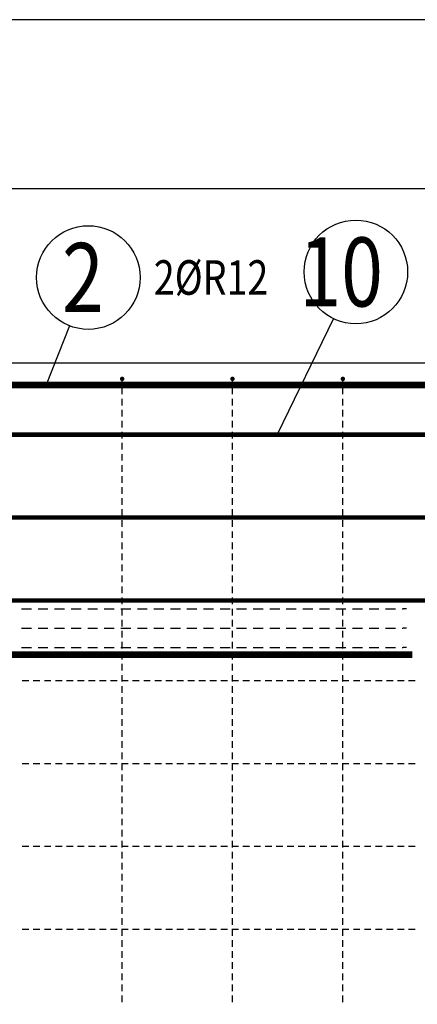
# Model space of a CAD drawing. Units: millimetres. Extents: x -83014 to -67264, y -36588 to -19711.
# Drawn here: x -79498 to -78778, y -30667 to -28885 of the extents above; entities that cross this region are included whole.
import ezdxf

# ---------------------------------------------------------------- set-up
doc = ezdxf.new("R2010")
doc.units = ezdxf.units.MM
doc.header["$LTSCALE"] = 20
doc.layers.add('CUTVIEWLIMITS', color=1, linetype='Continuous', plot=False)
for name, color, linetype in [('K-KOTY', 151, 'Continuous'), ('K-TVAR', 2, 'Continuous'), ('P_PŘÍČNÉ-HORNÍ', 31, 'Continuous'), ('Polp_POLOŽKA', 2, 'Continuous')]:
    doc.layers.add(name, color=color, linetype=linetype)
doc.styles.add('KCE-text', font='romans.shx', dxfattribs={"width": 0.8, "height": 62.5})
doc.styles.add('RomanS', font='romans.shx', dxfattribs={"width": 0.7})
doc.dimstyles.new('KCE-25', dxfattribs={"dimscale": 25, "dimtxt": 2.5, "dimasz": 1, "dimexe": 1.25, "dimexo": 0.625, "dimtad": 1, "dimdec": 0, "dimtxsty": 'RomanS', "dimblk": 'dim_end', "dimcen": 2.5, "dimse1": 1, "dimse2": 1, "dimclrt": 2, "dimadec": 1, "dimazin": 0, "dimtfac": 1, "dimtdec": 0, "dimtix": 1, "dimtmove": 2, "dimatfit": 3, "dimldrblk": 'dim_end', "dimfxl": 1, "dimarcsym": 0})

# ---------------------------------------------------------------- blocks, each defined once
blk = doc.blocks.new('dim_end')
for p, q in [((0, 2), (0, -2)), ((-0.8, -0.8), (0.8, 0.8)), ((1, 0), (-1, 0))]:
    blk.add_line(p, q)
blk = doc.blocks.new('*D721')
at = {"layer": 'Defpoints', "color": 0, "ltscale": 0.5, "transparency": 16777216}
for p in [(-79727.6, -29191.2), (-79727.6, -29191.2), (-76297.6, -29191.2)]:
    blk.add_point(p, dxfattribs=at)
at = {"layer": 'K-KOTY', "color": 0, "lineweight": -2, "ltscale": 0.5, "transparency": 16777216}
blk.add_line((-76322.6, -29191.2), (-79702.6, -29191.2), dxfattribs=at)
at = {"layer": 'K-KOTY', "color": 0, "lineweight": -2, "ltscale": 0.5, "transparency": 16777216, "xscale": 25, "yscale": 25, "zscale": 25, "rotation": 180}
blk.add_blockref('dim_end', (-79727.6, -29191.2), dxfattribs=at)
at = {"layer": 'K-KOTY', "color": 0, "lineweight": -2, "ltscale": 0.5, "transparency": 16777216, "xscale": 25, "yscale": 25, "zscale": 25}
blk.add_blockref('dim_end', (-76297.6, -29191.2), dxfattribs=at)
at = {"layer": 'K-KOTY', "color": 2, "ltscale": 0.5, "transparency": 16777216, "insert": (-78012.6, -29144.3), "char_height": 62.5, "attachment_point": 5, "style": 'RomanS'}
blk.add_mtext('3430', dxfattribs=at)

msp = doc.modelspace()

# ---------------------------------------------------------------- linework, layer by layer
at = {"layer": 'CUTVIEWLIMITS'}
msp.add_lwpolyline([(-81738.6, -31777.3), (-74286.6, -31777.3), (-74286.6, -28885.3), (-81738.6, -28885.3)], close=True, dxfattribs=at)
at = {"layer": 'K-TVAR', "color": 7}
msp.add_line((-81117.6, -29506.3), (-74907.6, -29506.3), dxfattribs=at)
at = {"layer": 'P_PŘÍČNÉ-HORNÍ'}
for points in [[(-78786.6, -30034.3, 12, 12, 0), (-81000.6, -30034.3, 12, 12, -0.414214), (-81030.6, -30004.3, 12, 12, 0), (-81030.6, -29576.3, 12, 12, -0.414214), (-81000.6, -29546.3, 12, 12, 0), (-77706.6, -29546.3, 12, 12, 0)], [(-81022.6, -29636.3, 8, 8, 0), (-75002.6, -29636.3, 8, 8, 0)], [(-81022.6, -29786.3, 8, 8, 0), (-75002.6, -29786.3, 8, 8, 0)], [(-81022.6, -29936.3, 8, 8, 0), (-75002.6, -29936.3, 8, 8, 0)]]:
    msp.add_lwpolyline(points, format="xyseb", dxfattribs=at)
for points in [[(-79310.6, -29535.3, 4, 4, 1), (-79314.6, -29535.3, 4, 4, 1)], [(-79110.6, -29535.3, 4, 4, 1), (-79114.6, -29535.3, 4, 4, 1)], [(-78910.6, -29535.3, 4, 4, 1), (-78914.6, -29535.3, 4, 4, 1)]]:
    msp.add_lwpolyline(points, format="xyseb", close=True, dxfattribs=at)
for points in [[(-79312.6, -29543.3), (-79312.6, -29539.3)], [(-79112.6, -29543.3), (-79112.6, -29539.3)], [(-78912.6, -29543.3), (-78912.6, -29539.3)], [(-79312.6, -29563.3), (-79312.6, -29551.3)], [(-79112.6, -29563.3), (-79112.6, -29551.3)], [(-78912.6, -29563.3), (-78912.6, -29551.3)], [(-79312.6, -29583.3), (-79312.6, -29571.3)], [(-79112.6, -29583.3), (-79112.6, -29571.3)], [(-78912.6, -29583.3), (-78912.6, -29571.3)], [(-79312.6, -29603.3), (-79312.6, -29591.3)], [(-79112.6, -29603.3), (-79112.6, -29591.3)], [(-78912.6, -29603.3), (-78912.6, -29591.3)], [(-79312.6, -29623.3), (-79312.6, -29611.3)], [(-79112.6, -29623.3), (-79112.6, -29611.3)], [(-78912.6, -29623.3), (-78912.6, -29611.3)], [(-79312.6, -29643.3), (-79312.6, -29631.3)], [(-79112.6, -29643.3), (-79112.6, -29631.3)], [(-78912.6, -29643.3), (-78912.6, -29631.3)], [(-79312.6, -29663.3), (-79312.6, -29651.3)], [(-79112.6, -29663.3), (-79112.6, -29651.3)], [(-78912.6, -29663.3), (-78912.6, -29651.3)], [(-79312.6, -29683.3), (-79312.6, -29671.3)], [(-79112.6, -29683.3), (-79112.6, -29671.3)], [(-78912.6, -29683.3), (-78912.6, -29671.3)], [(-79312.6, -29703.3), (-79312.6, -29691.3)], [(-79112.6, -29703.3), (-79112.6, -29691.3)], [(-78912.6, -29703.3), (-78912.6, -29691.3)], [(-79312.6, -29723.3), (-79312.6, -29711.3)], [(-79112.6, -29723.3), (-79112.6, -29711.3)], [(-78912.6, -29723.3), (-78912.6, -29711.3)], [(-79312.6, -29743.3), (-79312.6, -29731.3)], [(-79112.6, -29743.3), (-79112.6, -29731.3)], [(-78912.6, -29743.3), (-78912.6, -29731.3)], [(-79312.6, -29763.3), (-79312.6, -29751.3)], [(-79112.6, -29763.3), (-79112.6, -29751.3)], [(-78912.6, -29763.3), (-78912.6, -29751.3)], [(-79312.6, -29783.3), (-79312.6, -29771.3)], [(-79112.6, -29783.3), (-79112.6, -29771.3)], [(-78912.6, -29783.3), (-78912.6, -29771.3)], [(-79312.6, -29803.3), (-79312.6, -29791.3)], [(-79112.6, -29803.3), (-79112.6, -29791.3)], [(-78912.6, -29803.3), (-78912.6, -29791.3)], [(-79312.6, -29823.3), (-79312.6, -29811.3)], [(-79112.6, -29823.3), (-79112.6, -29811.3)], [(-78912.6, -29823.3), (-78912.6, -29811.3)], [(-79312.6, -29843.3), (-79312.6, -29831.3)], [(-79112.6, -29843.3), (-79112.6, -29831.3)], [(-78912.6, -29843.3), (-78912.6, -29831.3)], [(-79312.6, -29863.3), (-79312.6, -29851.3)], [(-79112.6, -29863.3), (-79112.6, -29851.3)], [(-78912.6, -29863.3), (-78912.6, -29851.3)], [(-79312.6, -29883.3), (-79312.6, -29871.3)], [(-79112.6, -29883.3), (-79112.6, -29871.3)], [(-78912.6, -29883.3), (-78912.6, -29871.3)], [(-79312.6, -29903.3), (-79312.6, -29891.3)], [(-79112.6, -29903.3), (-79112.6, -29891.3)], [(-78912.6, -29903.3), (-78912.6, -29891.3)], [(-79312.6, -29923.3), (-79312.6, -29911.3)], [(-79112.6, -29923.3), (-79112.6, -29911.3)], [(-78912.6, -29923.3), (-78912.6, -29911.3)], [(-79312.6, -29943.3), (-79312.6, -29931.3)], [(-79112.6, -29943.3), (-79112.6, -29931.3)], [(-78912.6, -29943.3), (-78912.6, -29931.3)], [(-79495.1, -29951.3), (-79477.1, -29951.3)], [(-79465.1, -29951.3), (-79447.1, -29951.3)], [(-79435.1, -29951.3), (-79417.1, -29951.3)], [(-79405.1, -29951.3), (-79387.1, -29951.3)], [(-79375.1, -29951.3), (-79357.1, -29951.3)], [(-79345.1, -29951.3), (-79327.1, -29951.3)], [(-79315.1, -29951.3), (-79297.1, -29951.3)], [(-79312.6, -29963.3), (-79312.6, -29951.3)], [(-79285.1, -29951.3), (-79267.1, -29951.3)], [(-79255.1, -29951.3), (-79237.1, -29951.3)], [(-79225.1, -29951.3), (-79207.1, -29951.3)], [(-79195.1, -29951.3), (-79177.1, -29951.3)], [(-79165.1, -29951.3), (-79147.1, -29951.3)], [(-79135.1, -29951.3), (-79117.1, -29951.3)], [(-79112.6, -29963.3), (-79112.6, -29951.3)], [(-79105.1, -29951.3), (-79087.1, -29951.3)], [(-79075.1, -29951.3), (-79057.1, -29951.3)], [(-79045.1, -29951.3), (-79027.1, -29951.3)], [(-79015.1, -29951.3), (-78997.1, -29951.3)], [(-78985.1, -29951.3), (-78967.1, -29951.3)], [(-78955.1, -29951.3), (-78937.1, -29951.3)], [(-78925.1, -29951.3), (-78907.1, -29951.3)], [(-78912.6, -29963.3), (-78912.6, -29951.3)], [(-78895.1, -29951.3), (-78877.1, -29951.3)], [(-78865.1, -29951.3), (-78847.1, -29951.3)], [(-78835.1, -29951.3), (-78817.1, -29951.3)], [(-78805.1, -29951.3), (-78803.1, -29951.3)], [(-78797.1, -29951.3), (-78803.1, -29951.3)], [(-79312.6, -29983.3), (-79312.6, -29971.3)], [(-79112.6, -29983.3), (-79112.6, -29971.3)], [(-78912.6, -29983.3), (-78912.6, -29971.3)], [(-79495.1, -29986.3), (-79477.1, -29986.3)], [(-79465.1, -29986.3), (-79447.1, -29986.3)], [(-79435.1, -29986.3), (-79417.1, -29986.3)], [(-79405.1, -29986.3), (-79387.1, -29986.3)], [(-79375.1, -29986.3), (-79357.1, -29986.3)], [(-79345.1, -29986.3), (-79327.1, -29986.3)], [(-79315.1, -29986.3), (-79297.1, -29986.3)], [(-79285.1, -29986.3), (-79267.1, -29986.3)], [(-79255.1, -29986.3), (-79237.1, -29986.3)], [(-79225.1, -29986.3), (-79207.1, -29986.3)], [(-79195.1, -29986.3), (-79177.1, -29986.3)], [(-79165.1, -29986.3), (-79147.1, -29986.3)], [(-79135.1, -29986.3), (-79117.1, -29986.3)], [(-79105.1, -29986.3), (-79087.1, -29986.3)], [(-79075.1, -29986.3), (-79057.1, -29986.3)], [(-79045.1, -29986.3), (-79027.1, -29986.3)], [(-79015.1, -29986.3), (-78997.1, -29986.3)], [(-78985.1, -29986.3), (-78967.1, -29986.3)], [(-78955.1, -29986.3), (-78937.1, -29986.3)], [(-78925.1, -29986.3), (-78907.1, -29986.3)], [(-78895.1, -29986.3), (-78877.1, -29986.3)], [(-78865.1, -29986.3), (-78847.1, -29986.3)], [(-78835.1, -29986.3), (-78817.1, -29986.3)], [(-78805.1, -29986.3), (-78803.1, -29986.3)], [(-78797.1, -29986.3), (-78803.1, -29986.3)], [(-79312.6, -30003.3), (-79312.6, -29991.3)], [(-79112.6, -30003.3), (-79112.6, -29991.3)], [(-78912.6, -30003.3), (-78912.6, -29991.3)], [(-79495.1, -30021.3), (-79477.1, -30021.3)], [(-79465.1, -30021.3), (-79447.1, -30021.3)], [(-79435.1, -30021.3), (-79417.1, -30021.3)], [(-79405.1, -30021.3), (-79387.1, -30021.3)], [(-79375.1, -30021.3), (-79357.1, -30021.3)], [(-79345.1, -30021.3), (-79327.1, -30021.3)], [(-79315.1, -30021.3), (-79297.1, -30021.3)], [(-79312.6, -30023.3), (-79312.6, -30011.3)], [(-79285.1, -30021.3), (-79267.1, -30021.3)], [(-79255.1, -30021.3), (-79237.1, -30021.3)], [(-79225.1, -30021.3), (-79207.1, -30021.3)], [(-79195.1, -30021.3), (-79177.1, -30021.3)], [(-79165.1, -30021.3), (-79147.1, -30021.3)], [(-79135.1, -30021.3), (-79117.1, -30021.3)], [(-79112.6, -30023.3), (-79112.6, -30011.3)], [(-79105.1, -30021.3), (-79087.1, -30021.3)], [(-79075.1, -30021.3), (-79057.1, -30021.3)], [(-79045.1, -30021.3), (-79027.1, -30021.3)], [(-79015.1, -30021.3), (-78997.1, -30021.3)], [(-78985.1, -30021.3), (-78967.1, -30021.3)], [(-78955.1, -30021.3), (-78937.1, -30021.3)], [(-78925.1, -30021.3), (-78907.1, -30021.3)], [(-78912.6, -30023.3), (-78912.6, -30011.3)], [(-78895.1, -30021.3), (-78877.1, -30021.3)], [(-78865.1, -30021.3), (-78847.1, -30021.3)], [(-78835.1, -30021.3), (-78817.1, -30021.3)], [(-78805.1, -30021.3), (-78803.1, -30021.3)], [(-78797.1, -30021.3), (-78803.1, -30021.3)], [(-79312.6, -30043.3), (-79312.6, -30031.3)], [(-79112.6, -30043.3), (-79112.6, -30031.3)], [(-78912.6, -30043.3), (-78912.6, -30031.3)], [(-79312.6, -30063.3), (-79312.6, -30051.3)], [(-79112.6, -30063.3), (-79112.6, -30051.3)], [(-78912.6, -30063.3), (-78912.6, -30051.3)], [(-79312.6, -30083.3), (-79312.6, -30071.3)], [(-79112.6, -30083.3), (-79112.6, -30071.3)], [(-78912.6, -30083.3), (-78912.6, -30071.3)], [(-79493.6, -30081.3), (-79481.6, -30081.3)], [(-79493.6, -30081.3), (-79481.6, -30081.3)], [(-79473.6, -30081.3), (-79461.6, -30081.3)], [(-79473.6, -30081.3), (-79461.6, -30081.3)], [(-79453.6, -30081.3), (-79441.6, -30081.3)], [(-79453.6, -30081.3), (-79441.6, -30081.3)], [(-79433.6, -30081.3), (-79421.6, -30081.3)], [(-79433.6, -30081.3), (-79421.6, -30081.3)], [(-79413.6, -30081.3), (-79401.6, -30081.3)], [(-79413.6, -30081.3), (-79401.6, -30081.3)], [(-79393.6, -30081.3), (-79381.6, -30081.3)], [(-79393.6, -30081.3), (-79381.6, -30081.3)], [(-79373.6, -30081.3), (-79361.6, -30081.3)], [(-79373.6, -30081.3), (-79361.6, -30081.3)], [(-79353.6, -30081.3), (-79341.6, -30081.3)], [(-79353.6, -30081.3), (-79341.6, -30081.3)], [(-79333.6, -30081.3), (-79321.6, -30081.3)], [(-79333.6, -30081.3), (-79321.6, -30081.3)], [(-79313.6, -30081.3), (-79301.6, -30081.3)], [(-79313.6, -30081.3), (-79301.6, -30081.3)], [(-79312.6, -30103.3), (-79312.6, -30091.3)], [(-79293.6, -30081.3), (-79281.6, -30081.3)], [(-79293.6, -30081.3), (-79281.6, -30081.3)], [(-79273.6, -30081.3), (-79261.6, -30081.3)], [(-79273.6, -30081.3), (-79261.6, -30081.3)], [(-79253.6, -30081.3), (-79241.6, -30081.3)], [(-79253.6, -30081.3), (-79241.6, -30081.3)], [(-79233.6, -30081.3), (-79221.6, -30081.3)], [(-79233.6, -30081.3), (-79221.6, -30081.3)], [(-79213.6, -30081.3), (-79201.6, -30081.3)], [(-79213.6, -30081.3), (-79201.6, -30081.3)], [(-79193.6, -30081.3), (-79181.6, -30081.3)], [(-79193.6, -30081.3), (-79181.6, -30081.3)], [(-79173.6, -30081.3), (-79161.6, -30081.3)], [(-79173.6, -30081.3), (-79161.6, -30081.3)], [(-79153.6, -30081.3), (-79141.6, -30081.3)], [(-79153.6, -30081.3), (-79141.6, -30081.3)], [(-79133.6, -30081.3), (-79121.6, -30081.3)], [(-79133.6, -30081.3), (-79121.6, -30081.3)], [(-79113.6, -30081.3), (-79101.6, -30081.3)], [(-79113.6, -30081.3), (-79101.6, -30081.3)], [(-79112.6, -30103.3), (-79112.6, -30091.3)], [(-79093.6, -30081.3), (-79081.6, -30081.3)], [(-79093.6, -30081.3), (-79081.6, -30081.3)], [(-79073.6, -30081.3), (-79061.6, -30081.3)], [(-79073.6, -30081.3), (-79061.6, -30081.3)], [(-79053.6, -30081.3), (-79041.6, -30081.3)], [(-79053.6, -30081.3), (-79041.6, -30081.3)], [(-79033.6, -30081.3), (-79021.6, -30081.3)], [(-79033.6, -30081.3), (-79021.6, -30081.3)], [(-79013.6, -30081.3), (-79001.6, -30081.3)], [(-79013.6, -30081.3), (-79001.6, -30081.3)], [(-78993.6, -30081.3), (-78981.6, -30081.3)], [(-78993.6, -30081.3), (-78981.6, -30081.3)], [(-78973.6, -30081.3), (-78961.6, -30081.3)], [(-78973.6, -30081.3), (-78961.6, -30081.3)], [(-78953.6, -30081.3), (-78941.6, -30081.3)], [(-78953.6, -30081.3), (-78941.6, -30081.3)], [(-78933.6, -30081.3), (-78921.6, -30081.3)], [(-78933.6, -30081.3), (-78921.6, -30081.3)], [(-78913.6, -30081.3), (-78901.6, -30081.3)], [(-78913.6, -30081.3), (-78901.6, -30081.3)], [(-78912.6, -30103.3), (-78912.6, -30091.3)], [(-78893.6, -30081.3), (-78881.6, -30081.3)], [(-78893.6, -30081.3), (-78881.6, -30081.3)], [(-78873.6, -30081.3), (-78861.6, -30081.3)], [(-78873.6, -30081.3), (-78861.6, -30081.3)], [(-78853.6, -30081.3), (-78841.6, -30081.3)], [(-78853.6, -30081.3), (-78841.6, -30081.3)], [(-78833.6, -30081.3), (-78821.6, -30081.3)], [(-78833.6, -30081.3), (-78821.6, -30081.3)], [(-78813.6, -30081.3), (-78801.6, -30081.3)], [(-78813.6, -30081.3), (-78801.6, -30081.3)], [(-78793.6, -30081.3), (-78781.6, -30081.3)], [(-78793.6, -30081.3), (-78781.6, -30081.3)], [(-79312.6, -30123.3), (-79312.6, -30111.3)], [(-79112.6, -30123.3), (-79112.6, -30111.3)], [(-78912.6, -30123.3), (-78912.6, -30111.3)], [(-79312.6, -30143.3), (-79312.6, -30131.3)], [(-79112.6, -30143.3), (-79112.6, -30131.3)], [(-78912.6, -30143.3), (-78912.6, -30131.3)], [(-79312.6, -30163.3), (-79312.6, -30151.3)], [(-79112.6, -30163.3), (-79112.6, -30151.3)], [(-78912.6, -30163.3), (-78912.6, -30151.3)], [(-79312.6, -30183.3), (-79312.6, -30171.3)], [(-79112.6, -30183.3), (-79112.6, -30171.3)], [(-78912.6, -30183.3), (-78912.6, -30171.3)], [(-79312.6, -30203.3), (-79312.6, -30191.3)], [(-79112.6, -30203.3), (-79112.6, -30191.3)], [(-78912.6, -30203.3), (-78912.6, -30191.3)], [(-79312.6, -30223.3), (-79312.6, -30211.3)], [(-79112.6, -30223.3), (-79112.6, -30211.3)], [(-78912.6, -30223.3), (-78912.6, -30211.3)], [(-79493.6, -30231.3), (-79481.6, -30231.3)], [(-79493.6, -30231.3), (-79481.6, -30231.3)], [(-79473.6, -30231.3), (-79461.6, -30231.3)], [(-79473.6, -30231.3), (-79461.6, -30231.3)], [(-79453.6, -30231.3), (-79441.6, -30231.3)], [(-79453.6, -30231.3), (-79441.6, -30231.3)], [(-79433.6, -30231.3), (-79421.6, -30231.3)], [(-79433.6, -30231.3), (-79421.6, -30231.3)], [(-79413.6, -30231.3), (-79401.6, -30231.3)], [(-79413.6, -30231.3), (-79401.6, -30231.3)], [(-79393.6, -30231.3), (-79381.6, -30231.3)], [(-79393.6, -30231.3), (-79381.6, -30231.3)], [(-79373.6, -30231.3), (-79361.6, -30231.3)], [(-79373.6, -30231.3), (-79361.6, -30231.3)], [(-79353.6, -30231.3), (-79341.6, -30231.3)], [(-79353.6, -30231.3), (-79341.6, -30231.3)], [(-79333.6, -30231.3), (-79321.6, -30231.3)], [(-79333.6, -30231.3), (-79321.6, -30231.3)], [(-79313.6, -30231.3), (-79301.6, -30231.3)], [(-79313.6, -30231.3), (-79301.6, -30231.3)], [(-79312.6, -30243.3), (-79312.6, -30231.3)], [(-79293.6, -30231.3), (-79281.6, -30231.3)], [(-79293.6, -30231.3), (-79281.6, -30231.3)], [(-79273.6, -30231.3), (-79261.6, -30231.3)], [(-79273.6, -30231.3), (-79261.6, -30231.3)], [(-79253.6, -30231.3), (-79241.6, -30231.3)], [(-79253.6, -30231.3), (-79241.6, -30231.3)], [(-79233.6, -30231.3), (-79221.6, -30231.3)], [(-79233.6, -30231.3), (-79221.6, -30231.3)], [(-79213.6, -30231.3), (-79201.6, -30231.3)], [(-79213.6, -30231.3), (-79201.6, -30231.3)], [(-79193.6, -30231.3), (-79181.6, -30231.3)], [(-79193.6, -30231.3), (-79181.6, -30231.3)], [(-79173.6, -30231.3), (-79161.6, -30231.3)], [(-79173.6, -30231.3), (-79161.6, -30231.3)], [(-79153.6, -30231.3), (-79141.6, -30231.3)], [(-79153.6, -30231.3), (-79141.6, -30231.3)], [(-79133.6, -30231.3), (-79121.6, -30231.3)], [(-79133.6, -30231.3), (-79121.6, -30231.3)], [(-79113.6, -30231.3), (-79101.6, -30231.3)], [(-79113.6, -30231.3), (-79101.6, -30231.3)], [(-79112.6, -30243.3), (-79112.6, -30231.3)], [(-79093.6, -30231.3), (-79081.6, -30231.3)], [(-79093.6, -30231.3), (-79081.6, -30231.3)], [(-79073.6, -30231.3), (-79061.6, -30231.3)], [(-79073.6, -30231.3), (-79061.6, -30231.3)], [(-79053.6, -30231.3), (-79041.6, -30231.3)], [(-79053.6, -30231.3), (-79041.6, -30231.3)], [(-79033.6, -30231.3), (-79021.6, -30231.3)], [(-79033.6, -30231.3), (-79021.6, -30231.3)], [(-79013.6, -30231.3), (-79001.6, -30231.3)], [(-79013.6, -30231.3), (-79001.6, -30231.3)], [(-78993.6, -30231.3), (-78981.6, -30231.3)], [(-78993.6, -30231.3), (-78981.6, -30231.3)], [(-78973.6, -30231.3), (-78961.6, -30231.3)], [(-78973.6, -30231.3), (-78961.6, -30231.3)], [(-78953.6, -30231.3), (-78941.6, -30231.3)], [(-78953.6, -30231.3), (-78941.6, -30231.3)], [(-78933.6, -30231.3), (-78921.6, -30231.3)], [(-78933.6, -30231.3), (-78921.6, -30231.3)], [(-78913.6, -30231.3), (-78901.6, -30231.3)], [(-78913.6, -30231.3), (-78901.6, -30231.3)], [(-78912.6, -30243.3), (-78912.6, -30231.3)], [(-78893.6, -30231.3), (-78881.6, -30231.3)], [(-78893.6, -30231.3), (-78881.6, -30231.3)], [(-78873.6, -30231.3), (-78861.6, -30231.3)], [(-78873.6, -30231.3), (-78861.6, -30231.3)], [(-78853.6, -30231.3), (-78841.6, -30231.3)], [(-78853.6, -30231.3), (-78841.6, -30231.3)], [(-78833.6, -30231.3), (-78821.6, -30231.3)], [(-78833.6, -30231.3), (-78821.6, -30231.3)], [(-78813.6, -30231.3), (-78801.6, -30231.3)], [(-78813.6, -30231.3), (-78801.6, -30231.3)], [(-78793.6, -30231.3), (-78781.6, -30231.3)], [(-78793.6, -30231.3), (-78781.6, -30231.3)], [(-79312.6, -30263.3), (-79312.6, -30251.3)], [(-79112.6, -30263.3), (-79112.6, -30251.3)], [(-78912.6, -30263.3), (-78912.6, -30251.3)], [(-79312.6, -30283.3), (-79312.6, -30271.3)], [(-79112.6, -30283.3), (-79112.6, -30271.3)], [(-78912.6, -30283.3), (-78912.6, -30271.3)], [(-79312.6, -30303.3), (-79312.6, -30291.3)], [(-79112.6, -30303.3), (-79112.6, -30291.3)], [(-78912.6, -30303.3), (-78912.6, -30291.3)], [(-79312.6, -30323.3), (-79312.6, -30311.3)], [(-79112.6, -30323.3), (-79112.6, -30311.3)], [(-78912.6, -30323.3), (-78912.6, -30311.3)], [(-79312.6, -30343.3), (-79312.6, -30331.3)], [(-79112.6, -30343.3), (-79112.6, -30331.3)], [(-78912.6, -30343.3), (-78912.6, -30331.3)], [(-79312.6, -30363.3), (-79312.6, -30351.3)], [(-79112.6, -30363.3), (-79112.6, -30351.3)], [(-78912.6, -30363.3), (-78912.6, -30351.3)], [(-79493.6, -30381.3), (-79481.6, -30381.3)], [(-79493.6, -30381.3), (-79481.6, -30381.3)], [(-79473.6, -30381.3), (-79461.6, -30381.3)], [(-79473.6, -30381.3), (-79461.6, -30381.3)], [(-79453.6, -30381.3), (-79441.6, -30381.3)], [(-79453.6, -30381.3), (-79441.6, -30381.3)], [(-79433.6, -30381.3), (-79421.6, -30381.3)], [(-79433.6, -30381.3), (-79421.6, -30381.3)], [(-79413.6, -30381.3), (-79401.6, -30381.3)], [(-79413.6, -30381.3), (-79401.6, -30381.3)], [(-79393.6, -30381.3), (-79381.6, -30381.3)], [(-79393.6, -30381.3), (-79381.6, -30381.3)], [(-79373.6, -30381.3), (-79361.6, -30381.3)], [(-79373.6, -30381.3), (-79361.6, -30381.3)], [(-79353.6, -30381.3), (-79341.6, -30381.3)], [(-79353.6, -30381.3), (-79341.6, -30381.3)], [(-79333.6, -30381.3), (-79321.6, -30381.3)], [(-79333.6, -30381.3), (-79321.6, -30381.3)], [(-79313.6, -30381.3), (-79301.6, -30381.3)], [(-79313.6, -30381.3), (-79301.6, -30381.3)], [(-79312.6, -30383.3), (-79312.6, -30371.3)], [(-79293.6, -30381.3), (-79281.6, -30381.3)], [(-79293.6, -30381.3), (-79281.6, -30381.3)], [(-79273.6, -30381.3), (-79261.6, -30381.3)], [(-79273.6, -30381.3), (-79261.6, -30381.3)], [(-79253.6, -30381.3), (-79241.6, -30381.3)], [(-79253.6, -30381.3), (-79241.6, -30381.3)], [(-79233.6, -30381.3), (-79221.6, -30381.3)], [(-79233.6, -30381.3), (-79221.6, -30381.3)], [(-79213.6, -30381.3), (-79201.6, -30381.3)], [(-79213.6, -30381.3), (-79201.6, -30381.3)], [(-79193.6, -30381.3), (-79181.6, -30381.3)], [(-79193.6, -30381.3), (-79181.6, -30381.3)], [(-79173.6, -30381.3), (-79161.6, -30381.3)], [(-79173.6, -30381.3), (-79161.6, -30381.3)], [(-79153.6, -30381.3), (-79141.6, -30381.3)], [(-79153.6, -30381.3), (-79141.6, -30381.3)], [(-79133.6, -30381.3), (-79121.6, -30381.3)], [(-79133.6, -30381.3), (-79121.6, -30381.3)], [(-79113.6, -30381.3), (-79101.6, -30381.3)], [(-79113.6, -30381.3), (-79101.6, -30381.3)], [(-79112.6, -30383.3), (-79112.6, -30371.3)], [(-79093.6, -30381.3), (-79081.6, -30381.3)], [(-79093.6, -30381.3), (-79081.6, -30381.3)], [(-79073.6, -30381.3), (-79061.6, -30381.3)], [(-79073.6, -30381.3), (-79061.6, -30381.3)], [(-79053.6, -30381.3), (-79041.6, -30381.3)], [(-79053.6, -30381.3), (-79041.6, -30381.3)], [(-79033.6, -30381.3), (-79021.6, -30381.3)], [(-79033.6, -30381.3), (-79021.6, -30381.3)], [(-79013.6, -30381.3), (-79001.6, -30381.3)], [(-79013.6, -30381.3), (-79001.6, -30381.3)], [(-78993.6, -30381.3), (-78981.6, -30381.3)], [(-78993.6, -30381.3), (-78981.6, -30381.3)], [(-78973.6, -30381.3), (-78961.6, -30381.3)], [(-78973.6, -30381.3), (-78961.6, -30381.3)], [(-78953.6, -30381.3), (-78941.6, -30381.3)], [(-78953.6, -30381.3), (-78941.6, -30381.3)], [(-78933.6, -30381.3), (-78921.6, -30381.3)], [(-78933.6, -30381.3), (-78921.6, -30381.3)], [(-78913.6, -30381.3), (-78901.6, -30381.3)], [(-78913.6, -30381.3), (-78901.6, -30381.3)], [(-78912.6, -30383.3), (-78912.6, -30371.3)], [(-78893.6, -30381.3), (-78881.6, -30381.3)], [(-78893.6, -30381.3), (-78881.6, -30381.3)], [(-78873.6, -30381.3), (-78861.6, -30381.3)], [(-78873.6, -30381.3), (-78861.6, -30381.3)], [(-78853.6, -30381.3), (-78841.6, -30381.3)], [(-78853.6, -30381.3), (-78841.6, -30381.3)], [(-78833.6, -30381.3), (-78821.6, -30381.3)], [(-78833.6, -30381.3), (-78821.6, -30381.3)], [(-78813.6, -30381.3), (-78801.6, -30381.3)], [(-78813.6, -30381.3), (-78801.6, -30381.3)], [(-78793.6, -30381.3), (-78781.6, -30381.3)], [(-78793.6, -30381.3), (-78781.6, -30381.3)], [(-79312.6, -30403.3), (-79312.6, -30391.3)], [(-79112.6, -30403.3), (-79112.6, -30391.3)], [(-78912.6, -30403.3), (-78912.6, -30391.3)], [(-79312.6, -30423.3), (-79312.6, -30411.3)], [(-79112.6, -30423.3), (-79112.6, -30411.3)], [(-78912.6, -30423.3), (-78912.6, -30411.3)], [(-79312.6, -30443.3), (-79312.6, -30431.3)], [(-79112.6, -30443.3), (-79112.6, -30431.3)], [(-78912.6, -30443.3), (-78912.6, -30431.3)], [(-79312.6, -30463.3), (-79312.6, -30451.3)], [(-79112.6, -30463.3), (-79112.6, -30451.3)], [(-78912.6, -30463.3), (-78912.6, -30451.3)], [(-79312.6, -30483.3), (-79312.6, -30471.3)], [(-79112.6, -30483.3), (-79112.6, -30471.3)], [(-78912.6, -30483.3), (-78912.6, -30471.3)], [(-79312.6, -30503.3), (-79312.6, -30491.3)], [(-79112.6, -30503.3), (-79112.6, -30491.3)], [(-78912.6, -30503.3), (-78912.6, -30491.3)], [(-79312.6, -30523.3), (-79312.6, -30511.3)], [(-79112.6, -30523.3), (-79112.6, -30511.3)], [(-78912.6, -30523.3), (-78912.6, -30511.3)], [(-79493.6, -30531.3), (-79481.6, -30531.3)], [(-79493.6, -30531.3), (-79481.6, -30531.3)], [(-79473.6, -30531.3), (-79461.6, -30531.3)], [(-79473.6, -30531.3), (-79461.6, -30531.3)], [(-79453.6, -30531.3), (-79441.6, -30531.3)], [(-79453.6, -30531.3), (-79441.6, -30531.3)], [(-79433.6, -30531.3), (-79421.6, -30531.3)], [(-79433.6, -30531.3), (-79421.6, -30531.3)], [(-79413.6, -30531.3), (-79401.6, -30531.3)], [(-79413.6, -30531.3), (-79401.6, -30531.3)], [(-79393.6, -30531.3), (-79381.6, -30531.3)], [(-79393.6, -30531.3), (-79381.6, -30531.3)], [(-79373.6, -30531.3), (-79361.6, -30531.3)], [(-79373.6, -30531.3), (-79361.6, -30531.3)], [(-79353.6, -30531.3), (-79341.6, -30531.3)], [(-79353.6, -30531.3), (-79341.6, -30531.3)], [(-79333.6, -30531.3), (-79321.6, -30531.3)], [(-79333.6, -30531.3), (-79321.6, -30531.3)], [(-79313.6, -30531.3), (-79301.6, -30531.3)], [(-79313.6, -30531.3), (-79301.6, -30531.3)], [(-79312.6, -30543.3), (-79312.6, -30531.3)], [(-79293.6, -30531.3), (-79281.6, -30531.3)], [(-79293.6, -30531.3), (-79281.6, -30531.3)], [(-79273.6, -30531.3), (-79261.6, -30531.3)], [(-79273.6, -30531.3), (-79261.6, -30531.3)], [(-79253.6, -30531.3), (-79241.6, -30531.3)], [(-79253.6, -30531.3), (-79241.6, -30531.3)], [(-79233.6, -30531.3), (-79221.6, -30531.3)], [(-79233.6, -30531.3), (-79221.6, -30531.3)], [(-79213.6, -30531.3), (-79201.6, -30531.3)], [(-79213.6, -30531.3), (-79201.6, -30531.3)], [(-79193.6, -30531.3), (-79181.6, -30531.3)], [(-79193.6, -30531.3), (-79181.6, -30531.3)], [(-79173.6, -30531.3), (-79161.6, -30531.3)], [(-79173.6, -30531.3), (-79161.6, -30531.3)], [(-79153.6, -30531.3), (-79141.6, -30531.3)], [(-79153.6, -30531.3), (-79141.6, -30531.3)], [(-79133.6, -30531.3), (-79121.6, -30531.3)], [(-79133.6, -30531.3), (-79121.6, -30531.3)], [(-79113.6, -30531.3), (-79101.6, -30531.3)], [(-79113.6, -30531.3), (-79101.6, -30531.3)], [(-79112.6, -30543.3), (-79112.6, -30531.3)], [(-79093.6, -30531.3), (-79081.6, -30531.3)], [(-79093.6, -30531.3), (-79081.6, -30531.3)], [(-79073.6, -30531.3), (-79061.6, -30531.3)], [(-79073.6, -30531.3), (-79061.6, -30531.3)], [(-79053.6, -30531.3), (-79041.6, -30531.3)], [(-79053.6, -30531.3), (-79041.6, -30531.3)], [(-79033.6, -30531.3), (-79021.6, -30531.3)], [(-79033.6, -30531.3), (-79021.6, -30531.3)], [(-79013.6, -30531.3), (-79001.6, -30531.3)], [(-79013.6, -30531.3), (-79001.6, -30531.3)], [(-78993.6, -30531.3), (-78981.6, -30531.3)], [(-78993.6, -30531.3), (-78981.6, -30531.3)], [(-78973.6, -30531.3), (-78961.6, -30531.3)], [(-78973.6, -30531.3), (-78961.6, -30531.3)], [(-78953.6, -30531.3), (-78941.6, -30531.3)], [(-78953.6, -30531.3), (-78941.6, -30531.3)], [(-78933.6, -30531.3), (-78921.6, -30531.3)], [(-78933.6, -30531.3), (-78921.6, -30531.3)], [(-78913.6, -30531.3), (-78901.6, -30531.3)], [(-78913.6, -30531.3), (-78901.6, -30531.3)], [(-78912.6, -30543.3), (-78912.6, -30531.3)], [(-78893.6, -30531.3), (-78881.6, -30531.3)], [(-78893.6, -30531.3), (-78881.6, -30531.3)], [(-78873.6, -30531.3), (-78861.6, -30531.3)], [(-78873.6, -30531.3), (-78861.6, -30531.3)], [(-78853.6, -30531.3), (-78841.6, -30531.3)], [(-78853.6, -30531.3), (-78841.6, -30531.3)], [(-78833.6, -30531.3), (-78821.6, -30531.3)], [(-78833.6, -30531.3), (-78821.6, -30531.3)], [(-78813.6, -30531.3), (-78801.6, -30531.3)], [(-78813.6, -30531.3), (-78801.6, -30531.3)], [(-78793.6, -30531.3), (-78781.6, -30531.3)], [(-78793.6, -30531.3), (-78781.6, -30531.3)], [(-79312.6, -30563.3), (-79312.6, -30551.3)], [(-79112.6, -30563.3), (-79112.6, -30551.3)], [(-78912.6, -30563.3), (-78912.6, -30551.3)], [(-79312.6, -30583.3), (-79312.6, -30571.3)], [(-79112.6, -30583.3), (-79112.6, -30571.3)], [(-78912.6, -30583.3), (-78912.6, -30571.3)], [(-79312.6, -30603.3), (-79312.6, -30591.3)], [(-79112.6, -30603.3), (-79112.6, -30591.3)], [(-78912.6, -30603.3), (-78912.6, -30591.3)], [(-79312.6, -30623.3), (-79312.6, -30611.3)], [(-79112.6, -30623.3), (-79112.6, -30611.3)], [(-78912.6, -30623.3), (-78912.6, -30611.3)], [(-79312.6, -30643.3), (-79312.6, -30631.3)], [(-79112.6, -30643.3), (-79112.6, -30631.3)], [(-78912.6, -30643.3), (-78912.6, -30631.3)], [(-79312.6, -30663.3), (-79312.6, -30651.3)], [(-79112.6, -30663.3), (-79112.6, -30651.3)], [(-78912.6, -30663.3), (-78912.6, -30651.3)]]:
    msp.add_lwpolyline(points, dxfattribs=at)
at = {"layer": 'Polp_POLOŽKA', "color": 2}
for p, q in [((-78929.8, -29426.1), (-79031.5, -29636.3)), ((-79408.3, -29439.1), (-79450.4, -29546.3))]:
    msp.add_line(p, q, dxfattribs=at)
for centre in [(-79373.9, -29351.9), (-78889, -29341.8)]:
    msp.add_circle(centre, 93.8, dxfattribs=at)

# ---------------------------------------------------------------- texts
at = {"layer": 'Polp_POLOŽKA', "color": 1, "style": 'KCE-text', "width": 0.8}
for s, p in [('10', (-78991.4, -29404.3)), ('2', (-79421.6, -29414.4))]:
    msp.add_text(s, height=125, dxfattribs=at).set_placement(p)
at = {"layer": 'Polp_POLOŽKA', "color": 2, "style": 'KCE-text', "width": 0.8}
msp.add_text('2%%cR12', height=62.5, dxfattribs=at).set_placement((-79255.2, -29383.1))

# ---------------------------------------------------------------- dimensions: what is measured, and where the dimension line sits
at = {"layer": 'K-KOTY', "ltscale": 0.5}
dim = msp.add_linear_dim(base=(-79727.6, -29191.2), p1=(-76297.6, -29191.2), p2=(-79727.6, -29191.2), dimstyle='KCE-25', override={"dimzin": 0}, dxfattribs=at)
dim.commit()
dim.dimension.update_dxf_attribs({"geometry": '*D721', "text_midpoint": (-78012.6, -29144.3)})

doc.saveas('drawing.dxf')
